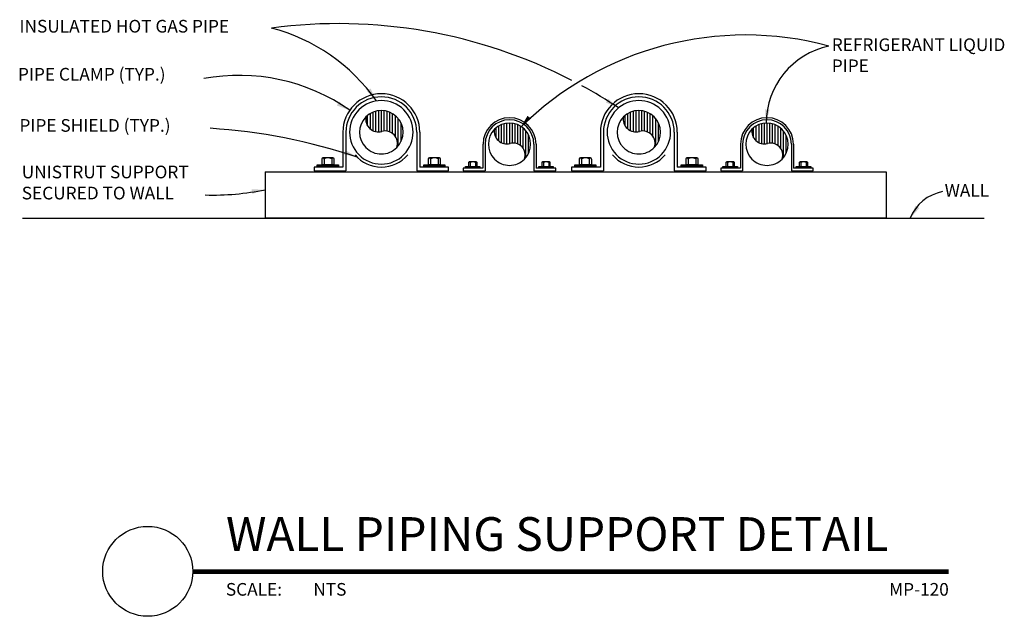
# Model space of a CAD drawing. Units: inches. Extents: x 2.49 to 9.79, y 5.36 to 9.78.
import ezdxf
from ezdxf.enums import TextEntityAlignment as Align

# ---------------------------------------------------------------- set-up
doc = ezdxf.new("R2010")
doc.units = ezdxf.units.IN
doc.header["$MEASUREMENT"] = 0
for name, color, linetype in [('A-ANNO-TITL', 2, 'Continuous'), ('M-ANNO-NOTE', 30, 'Continuous'), ('M-DET-8', 8, 'Continuous'), ('M-DET-GREEN', 3, 'Continuous'), ('M-DET-RED', 1, 'Continuous'), ('M-DET-YELLOW', 2, 'Continuous')]:
    doc.layers.add(name, color=color, linetype=linetype)
doc.styles.add('ARIAL', font='arial.ttf')
doc.styles.add('SIMPLEX', font='SIMPLEX', dxfattribs={"height": 0.09375})

# ---------------------------------------------------------------- blocks, each defined once
blk = doc.blocks.new('arrowhead')
at = {"color": 0}
blk.add_solid([(0, 0), (-0.1002, -0.0167), (-0.1002, 0.0167)], dxfattribs=at)
blk = doc.blocks.new('*X11')
for p, q in [((168.5, 26.69), (168.5, 30.04)), ((169, 26.53), (169, 30.2)), ((169.5, 26.48), (169.5, 30.3)), ((170, 26.55), (170, 30.32)), ((170.5, 26.64), (170.5, 30.29)), ((171, 26.62), (171, 30.19)), ((167.5, 27.58), (167.5, 29.44)), ((168, 27), (168, 29.79)), ((171.5, 26.48), (171.5, 30.01)), ((172, 26.19), (172, 29.75)), ((172.5, 25.65), (172.5, 29.39)), ((173, 23.96), (173, 28.88)), ((173.5, 24.76), (173.5, 28.08))]:
    blk.add_line(p, q)
blk = doc.blocks.new('*U17')
at = {"layer": 'A-ANNO-TITL', "const_width": 0.0347}
blk.add_lwpolyline([(6.4582, 0.5488), (0.8578, 0.5488)], dxfattribs=at)
at = {"layer": 'A-ANNO-TITL'}
blk.add_circle((0.5245, 0.5521), 0.3333, dxfattribs=at)
at = {"layer": 'A-ANNO-TITL', "insert": (1.1033, 0.4655), "char_height": 0.09375, "width": 0.875916, "attachment_point": 1, "style": 'ARIAL'}
blk.add_mtext('{\\fArial|b0|i0|c0|p34;SCALE:}', dxfattribs=at)
at = {"layer": 'A-ANNO-TITL', "style": 'ARIAL'}
for tag, p in [('DTL_NAME(TOP)', (1.1044, 1.0488)), ('DTL_NAME(BOTTOM)', (1.1044, 0.7036))]:
    blk.add_attdef(tag, p, '', height=0.25, dxfattribs=at)
blk.add_attdef('#', text='', height=0.25, dxfattribs=at).set_placement((0.5245, 0.5589), align=Align.MIDDLE)
blk.add_attdef('SCALE', text='', height=0.0938, dxfattribs=at).set_placement((1.951, 0.4655), align=Align.TOP_LEFT)
blk.add_attdef('DWG_NAME', text='', height=0.0938, dxfattribs=at).set_placement((8.4582, 0.4655), align=Align.TOP_RIGHT)

msp = doc.modelspace()

# ---------------------------------------------------------------- linework, layer by layer
at = {"layer": 'M-ANNO-NOTE', "color": 1}
for centre, radius, start, end in [((4.8519, 5.9809), 3.7687, 62.65082, 97.54576), ((4.0094, 8.3852), 1.3764, 35.11303, 75.37084), ((7.8697, 7.2956), 2.3696, 74.91397, 134.70889), ((8.6094, 9.0085), 0.588, 102.07176, 179.61154), ((4.119, 7.9434), 1.4229, 54.87865, 100.65618), ((4.8519, 5.9809), 3.7687, 56.55475, 61.38391), ((3.638, 4.747), 4.235, 71.34631, 86.39458), ((9.3886, 8.1869), 0.3232, 100.76035, 158.14237)]:
    msp.add_arc(centre, radius, start, end, dxfattribs=at)
at = {"layer": 'M-ANNO-NOTE'}
msp.add_arc((3.9256, 10.3696), 1.8905, 268.25029, 281.80761, dxfattribs=at)
at = {"layer": 'M-DET-8'}
msp.add_line((2.5131, 8.3072), (9.6375, 8.3072), dxfattribs=at)
at = {"layer": 'M-DET-GREEN'}
for centre in [(5.1718, 8.9447), (7.0791, 8.9447)]:
    msp.add_arc(centre, 0.2577, 220.77588, 319.22412, dxfattribs=at)
at = {"layer": 'M-DET-RED'}
for p, q in [((4.8867, 8.9447), (4.8867, 8.687)), ((4.9094, 8.9447), (4.9094, 8.6595)), ((5.4342, 8.9447), (5.4342, 8.6595)), ((5.4568, 8.9447), (5.4568, 8.687)), ((6.7941, 8.9447), (6.7941, 8.687)), ((6.8168, 8.9447), (6.8168, 8.6595)), ((7.3415, 8.9447), (7.3415, 8.6595)), ((7.3642, 8.9447), (7.3642, 8.687)), ((5.9247, 8.856), (5.9247, 8.6785)), ((5.9404, 8.856), (5.9404, 8.6595)), ((6.3018, 8.856), (6.3018, 8.6595)), ((6.3174, 8.856), (6.3174, 8.6785)), ((7.8321, 8.856), (7.8321, 8.6785)), ((7.8477, 8.856), (7.8477, 8.6595)), ((8.2091, 8.856), (8.2091, 8.6595)), ((8.2247, 8.856), (8.2247, 8.6785)), ((4.8867, 8.687), (4.6742, 8.687)), ((4.6742, 8.687), (4.6742, 8.6595)), ((4.7479, 8.7463), (4.7479, 8.706)), ((4.8049, 8.7463), (4.8049, 8.706)), ((5.6694, 8.687), (5.4568, 8.687)), ((5.5362, 8.7463), (5.5362, 8.706)), ((5.5932, 8.7463), (5.5932, 8.706)), ((5.6694, 8.6595), (5.6694, 8.687)), ((5.8291, 8.7193), (5.8291, 8.6915)), ((5.8684, 8.7193), (5.8684, 8.6915)), ((6.372, 8.7193), (6.372, 8.6915)), ((6.4113, 8.7193), (6.4113, 8.6915)), ((6.7941, 8.687), (6.5815, 8.687)), ((6.5815, 8.687), (6.5815, 8.6595)), ((6.6552, 8.7463), (6.6552, 8.706)), ((6.7122, 8.7463), (6.7122, 8.706)), ((7.5767, 8.687), (7.3642, 8.687)), ((7.4435, 8.7463), (7.4435, 8.706)), ((7.5006, 8.7463), (7.5006, 8.706)), ((7.5767, 8.6595), (7.5767, 8.687)), ((7.7364, 8.7193), (7.7364, 8.6915)), ((7.7757, 8.7193), (7.7757, 8.6915)), ((8.2794, 8.7193), (8.2794, 8.6915)), ((8.3186, 8.7193), (8.3186, 8.6915)), ((4.6742, 8.6595), (4.9094, 8.6595)), ((5.4342, 8.6595), (5.6694, 8.6595)), ((5.9247, 8.6785), (5.7783, 8.6785)), ((5.7783, 8.6785), (5.7783, 8.6595)), ((5.7783, 8.6595), (5.9404, 8.6595)), ((6.3018, 8.6595), (6.4638, 8.6595)), ((6.4638, 8.6785), (6.3174, 8.6785)), ((6.4638, 8.6595), (6.4638, 8.6785)), ((6.5815, 8.6595), (6.8168, 8.6595)), ((7.3415, 8.6595), (7.5767, 8.6595)), ((7.8321, 8.6785), (7.6857, 8.6785)), ((7.6857, 8.6785), (7.6857, 8.6595)), ((7.6857, 8.6595), (7.8477, 8.6595)), ((8.2091, 8.6595), (8.3711, 8.6595)), ((8.3711, 8.6785), (8.2247, 8.6785)), ((8.3711, 8.6595), (8.3711, 8.6785))]:
    msp.add_line(p, q, dxfattribs=at)
for centre, radius, start, end in [((5.1718, 8.9447), 0.2851, 0, 180), ((5.1718, 8.9447), 0.2624, 0, 180), ((7.0791, 8.9447), 0.2851, 0, 180), ((7.0791, 8.9447), 0.2624, 0, 180), ((6.1211, 8.856), 0.1963, 0, 180), ((8.0284, 8.856), 0.1963, 0, 180), ((6.1211, 8.856), 0.1807, 0, 180), ((8.0284, 8.856), 0.1807, 0, 180), ((4.7391, 8.7463), 0.00871, 0, 180), ((4.7764, 8.704), 0.0511, 56.03654, 123.96346), ((4.8136, 8.7463), 0.00871, 0, 180), ((5.5275, 8.7463), 0.00871, 0, 180), ((5.5647, 8.704), 0.0511, 56.03654, 123.96346), ((5.602, 8.7463), 0.00871, 0, 180), ((6.6465, 8.7463), 0.00871, 0, 180), ((6.6837, 8.704), 0.0511, 56.03654, 123.96346), ((6.7209, 8.7463), 0.00871, 0, 180), ((7.4348, 8.7463), 0.00871, 0, 180), ((7.472, 8.704), 0.0511, 56.03654, 123.96346), ((7.5093, 8.7463), 0.00871, 0, 180), ((5.8231, 8.7193), 0.006, 0, 180), ((5.8487, 8.6901), 0.0352, 56.03654, 123.96346), ((5.8744, 8.7193), 0.006, 0, 180), ((6.366, 8.7193), 0.006, 0, 180), ((6.3917, 8.6901), 0.0352, 56.03654, 123.96346), ((6.4173, 8.7193), 0.006, 0, 180), ((7.7304, 8.7193), 0.006, 0, 180), ((7.7561, 8.6901), 0.0352, 56.03654, 123.96346), ((7.7817, 8.7193), 0.006, 0, 180), ((8.2734, 8.7193), 0.006, 0, 180), ((8.299, 8.6901), 0.0352, 56.03654, 123.96346), ((8.3246, 8.7193), 0.006, 0, 180)]:
    msp.add_arc(centre, radius, start, end, dxfattribs=at)
at = {"layer": 'M-DET-YELLOW'}
for p, q in [((4.8136, 8.755), (4.7391, 8.755)), ((5.602, 8.755), (5.5275, 8.755)), ((6.7209, 8.755), (6.6465, 8.755)), ((7.5093, 8.755), (7.4348, 8.755)), ((4.6975, 8.7033), (4.8543, 8.7033)), ((4.6975, 8.6933), (4.6975, 8.7033)), ((4.8543, 8.6933), (4.6975, 8.6933)), ((4.7304, 8.7463), (4.7304, 8.706)), ((4.7304, 8.706), (4.8223, 8.706)), ((4.8223, 8.706), (4.8223, 8.7463)), ((4.8543, 8.7033), (4.8543, 8.6933)), ((5.4859, 8.7033), (5.6427, 8.7033)), ((5.4859, 8.6933), (5.4859, 8.7033)), ((5.6427, 8.6933), (5.4859, 8.6933)), ((5.5188, 8.7463), (5.5188, 8.706)), ((5.5188, 8.706), (5.6107, 8.706)), ((5.6107, 8.706), (5.6107, 8.7463)), ((5.6427, 8.7033), (5.6427, 8.6933)), ((5.7944, 8.6897), (5.9024, 8.6897)), ((5.7944, 8.6828), (5.7944, 8.6897)), ((5.9024, 8.6828), (5.7944, 8.6828)), ((5.8171, 8.7193), (5.8171, 8.6915)), ((5.8171, 8.6915), (5.8804, 8.6915)), ((5.8744, 8.7253), (5.8231, 8.7253)), ((5.8804, 8.6915), (5.8804, 8.7193)), ((5.9024, 8.6897), (5.9024, 8.6828)), ((6.3374, 8.6897), (6.4454, 8.6897)), ((6.3374, 8.6828), (6.3374, 8.6897)), ((6.4454, 8.6828), (6.3374, 8.6828)), ((6.36, 8.7193), (6.36, 8.6915)), ((6.36, 8.6915), (6.4233, 8.6915)), ((6.4173, 8.7253), (6.366, 8.7253)), ((6.4233, 8.6915), (6.4233, 8.7193)), ((6.4454, 8.6897), (6.4454, 8.6828)), ((6.6049, 8.7033), (6.7617, 8.7033)), ((6.6049, 8.6933), (6.6049, 8.7033)), ((6.7617, 8.6933), (6.6049, 8.6933)), ((6.6378, 8.7463), (6.6378, 8.706)), ((6.6378, 8.706), (6.7297, 8.706)), ((6.7297, 8.706), (6.7297, 8.7463)), ((6.7617, 8.7033), (6.7617, 8.6933)), ((7.3932, 8.7033), (7.55, 8.7033)), ((7.3932, 8.6933), (7.3932, 8.7033)), ((7.55, 8.6933), (7.3932, 8.6933)), ((7.4261, 8.7463), (7.4261, 8.706)), ((7.4261, 8.706), (7.518, 8.706)), ((7.518, 8.706), (7.518, 8.7463)), ((7.55, 8.7033), (7.55, 8.6933)), ((7.7018, 8.6897), (7.8098, 8.6897)), ((7.7018, 8.6828), (7.7018, 8.6897)), ((7.8098, 8.6828), (7.7018, 8.6828)), ((7.7244, 8.7193), (7.7244, 8.6915)), ((7.7244, 8.6915), (7.7877, 8.6915)), ((7.7817, 8.7253), (7.7304, 8.7253)), ((7.7877, 8.6915), (7.7877, 8.7193)), ((7.8098, 8.6897), (7.8098, 8.6828)), ((8.2447, 8.6897), (8.3527, 8.6897)), ((8.2447, 8.6828), (8.2447, 8.6897)), ((8.3527, 8.6828), (8.2447, 8.6828)), ((8.2674, 8.7193), (8.2674, 8.6915)), ((8.2674, 8.6915), (8.3306, 8.6915)), ((8.3246, 8.7253), (8.2734, 8.7253)), ((8.3306, 8.6915), (8.3306, 8.7193)), ((8.3527, 8.6897), (8.3527, 8.6828)), ((4.3124, 8.6502), (8.9116, 8.6502)), ((4.3124, 8.6502), (4.3124, 8.3072)), ((8.9116, 8.6502), (8.9116, 8.3072)), ((8.9116, 8.3072), (4.3124, 8.3072))]:
    msp.add_line(p, q, dxfattribs=at)
for centre, radius, start, end in [((5.1718, 8.9447), 0.235, 315.26963, 224.73037), ((7.0791, 8.9447), 0.235, 315.26963, 224.73037), ((5.1718, 8.9447), 0.1611, 135.26963, 224.73037), ((5.1505, 9.0418), 0.0946, 170.05514, 285.40827), ((5.1718, 8.9447), 0.1611, 315.26963, 135.26963), ((7.0791, 8.9447), 0.1611, 135.26963, 224.73037), ((7.0578, 9.0418), 0.0946, 170.05514, 285.40827), ((7.0791, 8.9447), 0.1611, 315.26963, 135.26963), ((6.1211, 8.856), 0.1567, 315.26963, 135.26963), ((8.0284, 8.856), 0.1567, 315.26963, 135.26963), ((5.2, 8.8623), 0.0917, 340.29344, 105.40827), ((6.1211, 8.856), 0.1567, 135.26963, 224.73037), ((6.1003, 8.9504), 0.092, 170.05514, 285.40827), ((7.1073, 8.8623), 0.0917, 340.29344, 105.40827), ((8.0284, 8.856), 0.1567, 135.26963, 224.73037), ((8.0077, 8.9504), 0.092, 170.05514, 285.40827), ((5.1718, 8.9447), 0.1611, 224.73037, 315.26963), ((6.1485, 8.7757), 0.0891, 340.29344, 105.40827), ((7.0791, 8.9447), 0.1611, 224.73037, 315.26963), ((8.0558, 8.7757), 0.0891, 340.29344, 105.40827), ((5.1718, 8.9447), 0.236, 224.73037, 315.26963), ((7.0791, 8.9447), 0.236, 224.73037, 315.26963), ((6.1211, 8.856), 0.1567, 224.73037, 315.26963), ((8.0284, 8.856), 0.1567, 224.73037, 315.26963)]:
    msp.add_arc(centre, radius, start, end, dxfattribs=at)

# ---------------------------------------------------------------- block references
at = {"layer": 'DEFPOINTS'}
ref = msp.add_blockref('*U17', (2.9168, 5.1387), dxfattribs=at)
ref.add_attrib('DTL_NAME(BOTTOM)', 'WALL PIPING SUPPORT DETAIL', (4.0212, 5.8423), dxfattribs={"layer": 'A-ANNO-TITL', "height": 0.25, "style": 'ARIAL'})
ref.add_attrib('SCALE', 'NTS', dxfattribs={"layer": 'A-ANNO-TITL', "height": 0.09375, "style": 'ARIAL'}).set_placement((4.6678, 5.6042), align=Align.TOP_LEFT)
ref.add_attrib('DWG_NAME', 'MP-120', dxfattribs={"layer": 'A-ANNO-TITL', "height": 0.09375, "style": 'ARIAL'}).set_placement((9.375, 5.6042), align=Align.TOP_RIGHT)
at = {"layer": 'M-ANNO-NOTE', "color": 1}
for p, rotation in [((5.1353, 9.1769), 304.8236095687087), ((6.929, 9.1256), 327.9853693291575), ((4.9376, 9.1072), 329.9581620611497), ((6.2026, 8.9796), 229.4778290342047), ((8.0214, 9.0125), 264.5692617569287), ((4.9926, 8.7595), 338.228606585263), ((9.0886, 8.3072), 237.3570650891727)]:
    msp.add_blockref('arrowhead', p, dxfattribs=dict(at, rotation=rotation))
at = {"layer": 'M-ANNO-NOTE', "rotation": 8.147072527587502}
msp.add_blockref('arrowhead', (4.3124, 8.5191), dxfattribs=at)
at = {"layer": 'M-DET-RED'}
for p, xscale, yscale, zscale in [((-1.8465, 7.8538), 0.04129125000018519, 0.04129125000018519, 0.04129125000018519), ((0.0609, 7.8538), 0.04129125000018519, 0.04129125000018519, 0.04129125000018519), ((-0.7044, 7.7949), 0.04015723610937982, 0.04015723610937982, 0.04015723610937982), ((1.2029, 7.7949), 0.04015723610937982, 0.04015723610937982, 0.04015723610937982)]:
    msp.add_blockref('*X11', p, dxfattribs=dict(at, xscale=xscale, yscale=yscale, zscale=zscale))

# ---------------------------------------------------------------- texts
at = {"layer": 'M-ANNO-NOTE', "char_height": 0.09375, "attachment_point": 1, "style": 'SIMPLEX'}
for s, insert, width in [('INSULATED HOT GAS PIPE', (2.4912, 9.7771), 2.003703), ('REFRIGERANT LIQUID PIPE', (8.5082, 9.6401), 1.357123), ('PIPE CLAMP (TYP.)', (2.48, 9.4213), 1.357123), ('PIPE SHIELD (TYP.)', (2.4912, 9.042), 1.450609), ('UNISTRUT SUPPORT SECURED TO WALL', (2.5081, 8.697), 1.471266), ('WALL', (9.3446, 8.56), 1.515625)]:
    msp.add_mtext(s, dxfattribs=dict(at, insert=insert, width=width))

doc.saveas('drawing.dxf')
